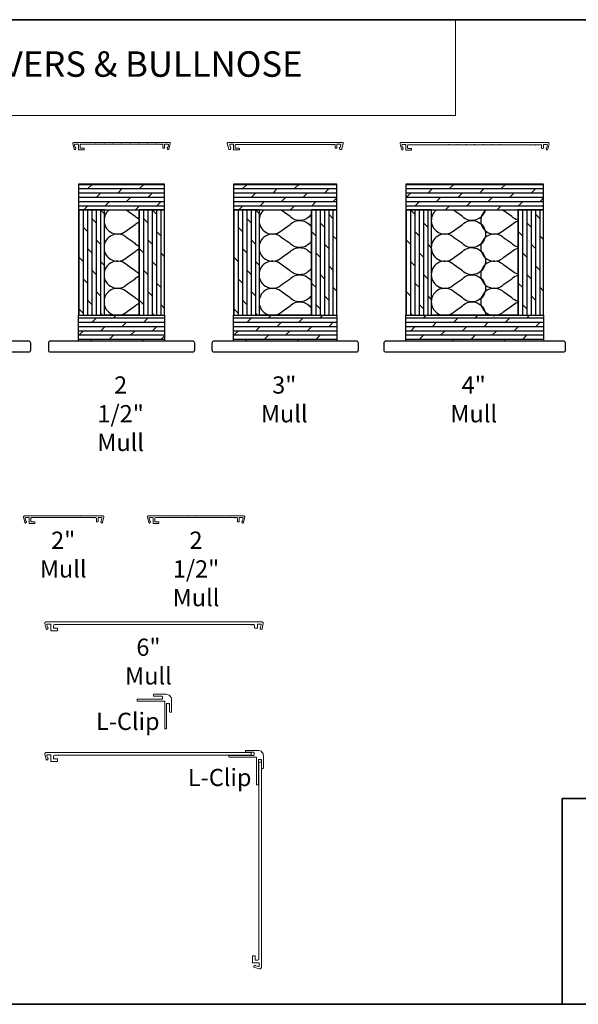
# Model space of a CAD drawing. Extents: x 2550 to 6505, y 3403 to 4893.
# Drawn here: x 4861 to 5273, y 3403 to 4130 of the extents above; entities that cross this region are included whole.
import ezdxf
from ezdxf.enums import TextEntityAlignment as Align

# ---------------------------------------------------------------- set-up
doc = ezdxf.new("R2010")
doc.units = 0
doc.header["$LTSCALE"] = 250
doc.header["$MEASUREMENT"] = 0
for name, color, linetype, lineweight in [('1', 1, 'CONTINUOUS', 13), ('2', 2, 'CONTINUOUS', 25), ('8', 7, 'CONTINUOUS', 35), ('Mull Cover', 82, 'CONTINUOUS', 15), ('TEXT', 7, 'CONTINUOUS', 35), ('Wood', 7, 'CONTINUOUS', 25)]:
    doc.layers.add(name, color=color, linetype=linetype, lineweight=lineweight)
doc.styles.add('BOLD', font='txt')
doc.styles.add('Note Text (ISO)', font='tahoma.ttf')
pattern_1 = [(0, (-97180.881, -86822.2638), (0, 3.175), []), (45, (-97180.881, -86822.264), (-6.35, 6.35), [4.4901281, -8.9802561])]
pattern_2 = [(90, (-97180.881, -86822.2638), (-3.175, 2e-16), []), (135, (-97180.881, -86822.264), (-6.35, -6.35), [4.4901281, -8.9802561])]

msp = doc.modelspace()

# ---------------------------------------------------------------- hatches: boundary and pattern name
at = {"layer": '2'}
h = msp.add_hatch(dxfattribs=at)
h.set_pattern_fill('DOLMIT', color=256, scale=12.7)
h.set_pattern_definition(pattern_1)
h.paths.add_polyline_path([(4904.36, 4008.38), (4904.36, 3989.33), (4967.86, 3989.33), (4967.86, 4008.38)])
h.paths.add_polyline_path([(4904.36, 3892.49), (4904.36, 3911.54), (4967.86, 3911.54), (4967.86, 3892.49)])
h = msp.add_hatch(dxfattribs=at)
h.set_pattern_fill('DOLMIT', color=256, scale=12.7)
h.set_pattern_definition(pattern_1)
h.paths.add_polyline_path([(5018.66, 4008.38), (5018.66, 3989.33), (5094.86, 3989.33), (5094.86, 4008.38)])
h.paths.add_polyline_path([(5018.66, 3892.49), (5018.66, 3911.54), (5094.86, 3911.54), (5094.86, 3892.49)])
h = msp.add_hatch(dxfattribs=at)
h.set_pattern_fill('DOLMIT', color=256, scale=12.7)
h.set_pattern_definition(pattern_1)
h.paths.add_polyline_path([(5145.66, 4008.38), (5145.66, 3989.33), (5247.26, 3989.33), (5247.26, 4008.38)])
h.paths.add_polyline_path([(5145.66, 3892.49), (5145.66, 3911.54), (5247.26, 3911.54), (5247.26, 3892.49)])
h = msp.add_hatch(dxfattribs=at)
h.set_pattern_fill('DOLMIT', color=256, scale=12.7, angle=90)
h.set_pattern_definition(pattern_2)
h.paths.add_polyline_path([(4948.81, 3989.33), (4948.81, 3911.54), (4967.86, 3911.54), (4967.86, 3989.33)])
h.paths.add_polyline_path([(4904.36, 3989.33), (4904.36, 3911.54), (4923.41, 3911.54), (4923.41, 3989.33)])
h = msp.add_hatch(dxfattribs=at)
h.set_pattern_fill('DOLMIT', color=256, scale=12.7, angle=90)
h.set_pattern_definition(pattern_2)
h.paths.add_polyline_path([(5075.81, 3989.33), (5075.81, 3911.54), (5094.86, 3911.54), (5094.86, 3989.33)])
h.paths.add_polyline_path([(5018.66, 3989.33), (5018.66, 3911.54), (5037.71, 3911.54), (5037.71, 3989.33)])
h = msp.add_hatch(dxfattribs=at)
h.set_pattern_fill('DOLMIT', color=256, scale=12.7, angle=90)
h.set_pattern_definition(pattern_2)
h.paths.add_polyline_path([(5228.21, 3989.33), (5228.21, 3911.54), (5247.26, 3911.54), (5247.26, 3989.33)])
h.paths.add_polyline_path([(5145.66, 3989.33), (5145.66, 3911.54), (5164.71, 3911.54), (5164.71, 3989.33)])

# ---------------------------------------------------------------- linework, layer by layer
at = {"layer": '1', "linetype": 'Continuous'}
msp.add_lwpolyline([(4490.08, 4129.61), (5182.36, 4129.61), (5182.36, 4059.01), (4490.08, 4059.01)], close=True, dxfattribs=at)
at = {"layer": '2'}
for points in [[(4904.36, 4008.38), (4904.36, 3989.33), (4967.86, 3989.33), (4967.86, 4008.38)], [(5018.66, 4008.38), (5018.66, 3989.33), (5094.86, 3989.33), (5094.86, 4008.38)], [(5145.66, 4008.38), (5145.66, 3989.33), (5247.26, 3989.33), (5247.26, 4008.38)], [(4904.36, 3989.33), (4904.36, 3911.54), (4923.41, 3911.54), (4923.41, 3989.33)], [(4923.41, 3989.33), (4948.81, 3989.33), (4948.81, 3911.54), (4923.41, 3911.54)], [(4948.81, 3989.33), (4948.81, 3911.54), (4967.86, 3911.54), (4967.86, 3989.33)], [(5018.66, 3989.33), (5018.66, 3911.54), (5037.71, 3911.54), (5037.71, 3989.33)], [(5037.71, 3989.33), (5075.81, 3989.33), (5075.81, 3911.54), (5037.71, 3911.54)], [(5075.81, 3989.33), (5075.81, 3911.54), (5094.86, 3911.54), (5094.86, 3989.33)], [(5145.66, 3989.33), (5145.66, 3911.54), (5164.71, 3911.54), (5164.71, 3989.33)], [(5164.71, 3989.33), (5228.21, 3989.33), (5228.21, 3911.54), (5164.71, 3911.54)], [(5228.21, 3989.33), (5228.21, 3911.54), (5247.26, 3911.54), (5247.26, 3989.33)], [(4904.36, 3892.49), (4904.36, 3911.54), (4967.86, 3911.54), (4967.86, 3892.49)], [(5018.66, 3892.49), (5018.66, 3911.54), (5094.86, 3911.54), (5094.86, 3892.49)], [(5145.66, 3892.49), (5145.66, 3911.54), (5247.26, 3911.54), (5247.26, 3892.49)]]:
    msp.add_lwpolyline(points, close=True, dxfattribs=at)
at = {"layer": '2', "linetype": 'Continuous'}
for points in [[(4926.97, 3989.33, 1.060512), (4940.23, 3974.41), (4946.09, 3978.55, -0.083949), (4948.81, 3980.48)], [(4948.81, 3982.48, -0.083949), (4946.09, 3984.41), (4940.23, 3988.55, 0.029367), (4939.36, 3989.33, 0.029367)], [(5041.27, 3989.33, 1.060512), (5054.53, 3974.41), (5060.39, 3978.55, -0.474745), (5075.81, 3976.99)], [(5075.81, 3985.97, -0.474745), (5060.39, 3984.41), (5054.53, 3988.55, 0.029367), (5053.66, 3989.33, 0.029367)], [(5168.27, 3989.33, 1.060512), (5181.53, 3974.41), (5187.39, 3978.55, -2.414214), (5187.39, 3964.41), (5181.53, 3968.55, 2.414214), (5181.53, 3954.41), (5187.39, 3958.55, -2.414214), (5187.39, 3944.41), (5181.53, 3948.55, 2.414214), (5181.53, 3934.41), (5187.39, 3938.55, -2.414214), (5187.39, 3924.41), (5181.53, 3928.55, 2.414214), (5181.53, 3914.41), (5187.39, 3918.55, -0.665896), (5204.46, 3911.54)], [(5204.23, 3989.33, -0.592515), (5187.39, 3984.41), (5181.53, 3988.55, 0.029367), (5180.66, 3989.33, 0.029367)], [(5204.74, 3989.33, 1.06145), (5217.99, 3974.4), (5223.85, 3978.54, -0.128524), (5228.21, 3981.1)], [(5228.21, 3981.84, -0.128524), (5223.85, 3984.4), (5217.99, 3988.54, 0.029809), (5217.1, 3989.33, 0.029809)], [(4948.81, 3962.48, -0.083949), (4946.09, 3964.41), (4940.23, 3968.55, 2.414214), (4940.23, 3954.41), (4946.09, 3958.55, -0.083949), (4948.81, 3960.48)], [(5075.81, 3965.97, -0.474745), (5060.39, 3964.41), (5054.53, 3968.55, 2.414214), (5054.53, 3954.41), (5060.39, 3958.55, -0.474745), (5075.81, 3956.99)], [(5228.21, 3961.84, -0.128524), (5223.85, 3964.4), (5217.99, 3968.54, 2.414214), (5217.99, 3954.4), (5223.85, 3958.54, -0.128524), (5228.21, 3961.1)], [(4948.81, 3942.48, -0.083949), (4946.09, 3944.41), (4940.23, 3948.55, 2.414214), (4940.23, 3934.41), (4946.09, 3938.55, -0.083949), (4948.81, 3940.48)], [(5075.81, 3945.97, -0.474745), (5060.39, 3944.41), (5054.53, 3948.55, 2.414214), (5054.53, 3934.41), (5060.39, 3938.55, -0.474745), (5075.81, 3936.99)], [(5228.21, 3941.84, -0.128524), (5223.85, 3944.4), (5217.99, 3948.54, 2.414214), (5217.99, 3934.4), (5223.85, 3938.54, -0.128524), (5228.21, 3941.1)], [(4948.81, 3922.48, -0.083949), (4946.09, 3924.41), (4940.23, 3928.55, 2.414214), (4940.23, 3914.41), (4946.09, 3918.55, -0.083949), (4948.81, 3920.48)], [(5075.81, 3925.97, -0.474745), (5060.39, 3924.41), (5054.53, 3928.55, 2.414214), (5054.53, 3914.41), (5060.39, 3918.55, -0.474745), (5075.81, 3916.99)], [(5228.21, 3921.84, -0.128524), (5223.85, 3924.4), (5217.99, 3928.54, 2.414214), (5217.99, 3914.4), (5223.85, 3918.54, -0.128524), (5228.21, 3921.1)]]:
    msp.add_lwpolyline(points, format="xyb", dxfattribs=at)
at = {"layer": '8', "linetype": 'Continuous'}
for points in [[(5487.93, 4129.61), (4490.08, 4129.61), (4490.08, 3403.28), (5487.93, 3403.28)], [(5260.95, 3555), (5487.93, 3555), (5487.93, 3403.28), (5260.95, 3403.28)]]:
    msp.add_lwpolyline(points, close=True, dxfattribs=at)
at = {"layer": 'Mull Cover'}
for points in [[(4955.37, 4037.75), (4961.22, 4037.75, -0.999995), (4961.72, 4037.75), (4964.26, 4037.75, 1), (4964.76, 4037.75), (4966.07, 4037.75, -0.414214), (4966.57, 4037.25), (4966.57, 4035, 0.414214), (4966.82, 4034.75), (4967.57, 4034.75, 0.414213), (4967.82, 4035), (4967.82, 4037.5, -0.414213), (4968.07, 4037.75), (4970.17, 4037.75, -0.485251), (4970.66, 4037.13), (4970.2, 4035.25), (4970.02, 4035.25, 0.493145), (4969.78, 4034.93), (4969.99, 4034.12, 0.777497), (4970.96, 4034.13), (4971.95, 4038.23, 0.485251), (4971.35, 4039), (4900.79, 4039, 0.485251), (4900.18, 4038.23), (4901.17, 4034.13, 0.777497), (4902.14, 4034.12), (4902.36, 4034.93, 0.493145), (4902.12, 4035.25), (4901.93, 4035.25), (4901.48, 4037.13, -0.485251), (4901.96, 4037.75), (4904.07, 4037.75, -0.414214), (4904.32, 4037.5), (4904.32, 4033.75, 0.414214), (4904.57, 4033.5), (4908.32, 4033.5, 0.414213), (4908.57, 4033.75), (4908.57, 4034.5, 0.414214), (4908.32, 4034.75), (4905.82, 4034.75, -0.414214), (4905.57, 4035), (4905.57, 4037.25, -0.414213), (4906.07, 4037.75), (4916.77, 4037.75, -1.00005), (4917.27, 4037.75), (4923.12, 4037.75, -1.000025), (4923.62, 4037.75), (4929.47, 4037.75, -1), (4929.97, 4037.75), (4935.82, 4037.75, -0.999994), (4936.32, 4037.75), (4942.17, 4037.75, -0.999988), (4942.67, 4037.75), (4948.52, 4037.75, -0.999997), (4949.02, 4037.75), (4954.87, 4037.75, -0.999991), (4955.37, 4037.75)], [(5149.62, 4034.6), (5147.42, 4034.6, -0.414214), (5147.02, 4035), (5147.02, 4036.9, -0.414213), (5147.52, 4037.4), (5177.12, 4037.4, -1.000049), (5177.62, 4037.4), (5183.47, 4037.4, -1.000033), (5183.97, 4037.4), (5189.82, 4037.4, -1.000016), (5190.32, 4037.4), (5196.17, 4037.4, -1), (5196.67, 4037.4), (5202.52, 4037.4, -0.999984), (5203.02, 4037.4), (5208.87, 4037.4, -0.999967), (5209.37, 4037.4), (5215.22, 4037.4, -0.999951), (5215.72, 4037.4), (5241.08, 4037.4, 1), (5241.58, 4037.4), (5245.32, 4037.4, -0.414214), (5245.82, 4036.9), (5245.82, 4035, 0.414214), (5246.22, 4034.6), (5246.82, 4034.6, 0.414213), (5247.22, 4035), (5247.22, 4037.2, -0.414213), (5247.62, 4037.6), (5249.57, 4037.6, -0.485251), (5250.06, 4036.98), (5249.61, 4035.1), (5249.42, 4035.1, 0.493145), (5249.18, 4034.78), (5249.4, 4033.97, 0.777497), (5250.37, 4033.98), (5251.35, 4038.06, 0.485251), (5250.61, 4039), (5142.23, 4039, 0.485251), (5141.49, 4038.06), (5142.48, 4033.98, 0.777497), (5143.44, 4033.97), (5143.66, 4034.78, 0.493145), (5143.42, 4035.1), (5143.23, 4035.1), (5142.78, 4036.98, -0.485251), (5143.27, 4037.6), (5145.22, 4037.6, -0.414214), (5145.62, 4037.2), (5145.62, 4033.6, 0.414214), (5145.87, 4033.35), (5149.62, 4033.35, 0.414213), (5149.87, 4033.6), (5149.87, 4034.35, 0.414214), (5149.62, 4034.6)], [(5010.37, 3762.29), (5016.22, 3762.29, -0.999995), (5016.72, 3762.29), (5019.25, 3762.29, 1), (5019.75, 3762.29), (5021.06, 3762.29, -0.414214), (5021.56, 3761.79), (5021.56, 3759.54, 0.414214), (5021.81, 3759.29), (5022.56, 3759.29, 0.414213), (5022.81, 3759.54), (5022.81, 3762.04, -0.414213), (5023.06, 3762.29), (5025.17, 3762.29, -0.485251), (5025.65, 3761.67), (5025.2, 3759.79), (5025.01, 3759.79, 0.493145), (5024.77, 3759.47), (5024.99, 3758.66, 0.777497), (5025.96, 3758.67), (5026.95, 3762.77, 0.485251), (5026.34, 3763.54), (4955.79, 3763.54, 0.485251), (4955.18, 3762.77), (4956.17, 3758.67, 0.777497), (4957.14, 3758.66), (4957.36, 3759.47, 0.493145), (4957.11, 3759.79), (4956.93, 3759.79), (4956.47, 3761.67, -0.485251), (4956.96, 3762.29), (4959.06, 3762.29, -0.414214), (4959.31, 3762.04), (4959.31, 3758.29, 0.414214), (4959.56, 3758.04), (4963.31, 3758.04, 0.414213), (4963.56, 3758.29), (4963.56, 3759.04, 0.414214), (4963.31, 3759.29), (4960.81, 3759.29, -0.414214), (4960.56, 3759.54), (4960.56, 3761.79, -0.414213), (4961.06, 3762.29), (4971.77, 3762.29, -1.00005), (4972.27, 3762.29), (4978.12, 3762.29, -1.000025), (4978.62, 3762.29), (4984.47, 3762.29, -1), (4984.97, 3762.29), (4990.82, 3762.29, -0.999994), (4991.32, 3762.29), (4997.17, 3762.29, -0.999988), (4997.67, 3762.29), (5003.52, 3762.29, -0.999997), (5004.02, 3762.29), (5009.87, 3762.29, -0.999991), (5010.37, 3762.29)]]:
    msp.add_lwpolyline(points, format="xyb", dxfattribs=at)
for points in [[(5094.65, 4034.75, 0.414213), (5094.9, 4035), (5094.9, 4037.5, -0.414213), (5095.15, 4037.75), (5097.25, 4037.75, -0.485251), (5097.74, 4037.13), (5097.28, 4035.25), (5097.1, 4035.25, 0.493145), (5096.85, 4034.93), (5097.07, 4034.12, 0.339454), (5097.56, 4033.75), (5098.02, 4033.75, 0.346574), (5098.5, 4034.13), (5099.49, 4038.23, 0.485251), (5098.89, 4039), (5014.55, 4039, 0.485251), (5014.06, 4038.38), (5015.09, 4034.13, 0.346574), (5015.57, 4033.75), (5016.04, 4033.75, 0.339454), (5016.52, 4034.12), (5016.74, 4034.93, 0.493145), (5016.5, 4035.25), (5016.31, 4035.25), (5015.86, 4037.13, -0.485251), (5016.34, 4037.75), (5018.45, 4037.75, -0.414214), (5018.7, 4037.5), (5018.7, 4033.75, 0.414214), (5018.95, 4033.5), (5022.7, 4033.5, 0.414213), (5022.95, 4033.75), (5022.95, 4034.5, 0.414214), (5022.7, 4034.75), (5020.2, 4034.75, -0.414214), (5019.95, 4035), (5019.95, 4037.05, -0.414213), (5020.45, 4037.55), (5091.33, 4037.55, 0.999998), (5091.83, 4037.55), (5093.15, 4037.55, -0.414214), (5093.65, 4037.05), (5093.65, 4035, 0.414214), (5093.9, 4034.75)], [(4863.84, 3762.77), (4864.83, 3758.68, 0.777497), (4865.8, 3758.66), (4866.02, 3759.48, 0.493145), (4865.77, 3759.79), (4865.59, 3759.79), (4865.13, 3761.68, -0.485251), (4865.62, 3762.29), (4867.72, 3762.29, -0.414214), (4867.97, 3762.04), (4867.97, 3758.29, 0.414214), (4868.22, 3758.04), (4871.97, 3758.04, 0.414213), (4872.22, 3758.29), (4872.22, 3759.04, 0.414214), (4871.97, 3759.29), (4869.47, 3759.29, -0.414214), (4869.22, 3759.54), (4869.22, 3761.79, -0.414213), (4869.72, 3762.29), (4880.43, 3762.29, -1.00005), (4880.93, 3762.29), (4886.78, 3762.29, -1.000025), (4887.28, 3762.29), (4893.13, 3762.29, -1), (4893.63, 3762.29), (4899.48, 3762.29, -0.999994), (4899.98, 3762.29), (4905.83, 3762.29, -0.999988), (4906.33, 3762.29), (4915.21, 3762.29, 1), (4915.71, 3762.29), (4917.02, 3762.29, -0.414214), (4917.52, 3761.79), (4917.52, 3759.54, 0.414214), (4917.77, 3759.29), (4918.52, 3759.29, 0.414213), (4918.77, 3759.54), (4918.77, 3762.04, -0.414213), (4919.02, 3762.29), (4921.13, 3762.29, -0.485251), (4921.61, 3761.68), (4921.16, 3759.79), (4920.97, 3759.79, 0.493145), (4920.73, 3759.48), (4920.95, 3758.66, 0.777497), (4921.92, 3758.68), (4922.91, 3762.78, 0.485251), (4922.31, 3763.54), (4864.45, 3763.54, 0.485251)], [(4881.48, 3683.75, 0.485251), (4880.99, 3683.14), (4881.45, 3681.25), (4881.63, 3681.25, -0.493145), (4881.88, 3680.94), (4881.69, 3680.25, -0.777497), (4880.4, 3680.26), (4879.45, 3684.2, -0.485251), (4880.36, 3685.35), (5039.71, 3685.35, -0.485251), (5040.62, 3684.2), (5039.67, 3680.26, -0.777497), (5038.38, 3680.25), (5038.19, 3680.94, -0.493145), (5038.43, 3681.25), (5038.62, 3681.25), (5039.07, 3683.14, 0.485251), (5038.59, 3683.75), (5036.48, 3683.75, 0.414213), (5036.23, 3683.5), (5036.23, 3681, -0.414213), (5035.98, 3680.75), (5034.48, 3680.75, -0.414214), (5034.23, 3681), (5034.23, 3682.55, 0.414214), (5033.43, 3683.35), (5032.18, 3683.35, -1.224743), (5031.69, 3683.35), (4886.63, 3683.35, 0.414213), (4885.83, 3682.55), (4885.83, 3681, 0.414214), (4886.08, 3680.75), (4888.58, 3680.75, -0.414214), (4888.83, 3680.5), (4888.83, 3679, -0.414213), (4888.58, 3678.75), (4884.08, 3678.75, -0.414214), (4883.83, 3679), (4883.83, 3683.5, 0.414214), (4883.58, 3683.75)], [(4969.3, 3624.82, -0.414214), (4969.7, 3625.22), (4970.23, 3625.22, 1), (4970.73, 3625.22), (4971.15, 3625.22, -0.414214), (4971.55, 3624.82), (4971.55, 3619.12, 0.414214), (4971.95, 3618.72), (4972.55, 3618.72, 0.414214), (4972.95, 3619.12), (4972.95, 3627.97, 0.414214), (4968.95, 3631.97), (4960.1, 3631.97, 0.414214), (4959.7, 3631.57), (4959.7, 3630.97, 0.414214), (4960.1, 3630.57), (4965.8, 3630.57, -0.414214), (4966.2, 3630.17), (4966.2, 3628.72, -0.414214), (4965.8, 3628.32), (4947.95, 3628.32, 0.414214), (4947.55, 3627.92), (4947.55, 3627.32, 0.414214), (4947.95, 3626.92), (4967.5, 3626.92, -0.414214), (4967.9, 3626.52), (4967.9, 3606.97, 0.414214), (4968.3, 3606.57), (4968.9, 3606.57, 0.414214), (4969.3, 3606.97)], [(5031.69, 3587), (4886.63, 3587, 0.414213), (4885.83, 3586.2), (4885.83, 3584.65, 0.414214), (4886.08, 3584.4), (4888.58, 3584.4, -0.414214), (4888.83, 3584.15), (4888.83, 3582.65, -0.414213), (4888.58, 3582.4), (4884.08, 3582.4, -0.414214), (4883.83, 3582.65), (4883.83, 3587.15, 0.414214), (4883.58, 3587.4), (4881.48, 3587.4, 0.485251), (4880.99, 3586.78), (4881.45, 3584.9), (4881.63, 3584.9, -0.493145), (4881.88, 3584.58), (4881.69, 3583.89, -0.777497), (4880.4, 3583.91), (4879.45, 3587.85, -0.485251), (4880.36, 3589), (5031.69, 3589)], [(5037.04, 3583.42, -0.414214), (5037.44, 3583.82), (5037.98, 3583.82, 1), (5038.48, 3583.82), (5038.89, 3583.82, -0.414214), (5039.29, 3583.42), (5039.29, 3577.72, 0.414214), (5039.69, 3577.32), (5040.29, 3577.32, 0.414214), (5040.69, 3577.72), (5040.69, 3586.57, 0.414214), (5036.69, 3590.57), (5027.84, 3590.57, 0.414214), (5027.44, 3590.17), (5027.44, 3589.57, 0.414214), (5027.84, 3589.17), (5033.54, 3589.17, -0.414214), (5033.94, 3588.77), (5033.94, 3587.32, -0.414214), (5033.54, 3586.92), (5015.69, 3586.92, 0.414214), (5015.29, 3586.52), (5015.29, 3585.92, 0.414214), (5015.69, 3585.52), (5035.24, 3585.52, -0.414214), (5035.64, 3585.12), (5035.64, 3565.57, 0.414214), (5036.04, 3565.17), (5036.64, 3565.17, 0.414214), (5037.04, 3565.57)], [(5037.2, 3581.8), (5037.2, 3436.74, -0.414213), (5036.4, 3435.94), (5034.85, 3435.94, -0.414214), (5034.6, 3436.19), (5034.6, 3438.69, 0.414214), (5034.35, 3438.94), (5032.85, 3438.94, 0.414213), (5032.6, 3438.69), (5032.6, 3434.19, 0.414214), (5032.85, 3433.94), (5037.35, 3433.94, -0.414214), (5037.6, 3433.69), (5037.6, 3431.59, -0.485251), (5036.98, 3431.1), (5035.1, 3431.56), (5035.1, 3431.74, 0.493145), (5034.78, 3431.98), (5034.09, 3431.8, 0.777497), (5034.11, 3430.51), (5038.05, 3429.56, 0.485251), (5039.2, 3430.47), (5039.2, 3581.8)]]:
    msp.add_lwpolyline(points, format="xyb", close=True, dxfattribs=at)
at = {"layer": 'Wood'}
for points in [[(4787.16, 3890.99), (4787.16, 3885.99, 0.414214), (4788.66, 3884.49), (4867.66, 3884.49, 0.414214), (4869.16, 3885.99), (4869.16, 3890.99, 0.414214), (4867.66, 3892.49), (4788.66, 3892.49, 0.414214)], [(4882.11, 3890.99), (4882.11, 3885.99, 0.414214), (4883.61, 3884.49), (4988.61, 3884.49, 0.414214), (4990.11, 3885.99), (4990.11, 3890.99, 0.414214), (4988.61, 3892.49), (4883.61, 3892.49, 0.414214)], [(5002.76, 3890.99), (5002.76, 3885.99, 0.414214), (5004.26, 3884.49), (5109.26, 3884.49, 0.414214), (5110.76, 3885.99), (5110.76, 3890.99, 0.414214), (5109.26, 3892.49), (5004.26, 3892.49, 0.414214)], [(5129.46, 3890.99), (5129.46, 3885.99, 0.414214), (5130.96, 3884.49), (5261.96, 3884.49, 0.414214), (5263.46, 3885.99), (5263.46, 3890.99, 0.414214), (5261.96, 3892.49), (5130.96, 3892.49, 0.414214)]]:
    msp.add_lwpolyline(points, format="xyb", close=True, dxfattribs=at)

# ---------------------------------------------------------------- texts
at = {"layer": 'TEXT', "linetype": 'Continuous', "lineweight": 15, "style": 'BOLD'}
msp.add_text('SPREADMULL, MULL COVERS & BULLNOSE', height=18.75, dxfattribs=at).set_placement((4817.19, 4087.5), align=Align.CENTER)
at = {"layer": 'TEXT', "char_height": 12.7, "attachment_point": 2, "style": 'Note Text (ISO)'}
for s, width, insert in [('\\A1;2 1/2" Mull', 2.957, (4935.42, 3866.47)), ('\\A1;3" Mull', 1.8647, (5056.07, 3866.47)), ('\\A1;4" Mull', 1.8034, (5195.77, 3866.47)), ('\\A1;2" Mull', 1.7722, (4893.07, 3751.97)), ('\\A1;2 1/2" Mull', 2.6219, (4991.01, 3751.97)), ('\\A1;6" Mull', 6.4704, (4955.93, 3673.04)), ('\\A1;L-Clip', 2.1056, (4940.72, 3618.36)), ('\\A1;L-Clip', 2.0744, (5008.46, 3576.96))]:
    msp.add_mtext_dynamic_manual_height_columns(s, width=width, gutter_width=300, heights=[0], dxfattribs=dict(at, insert=insert))

doc.saveas('drawing.dxf')
